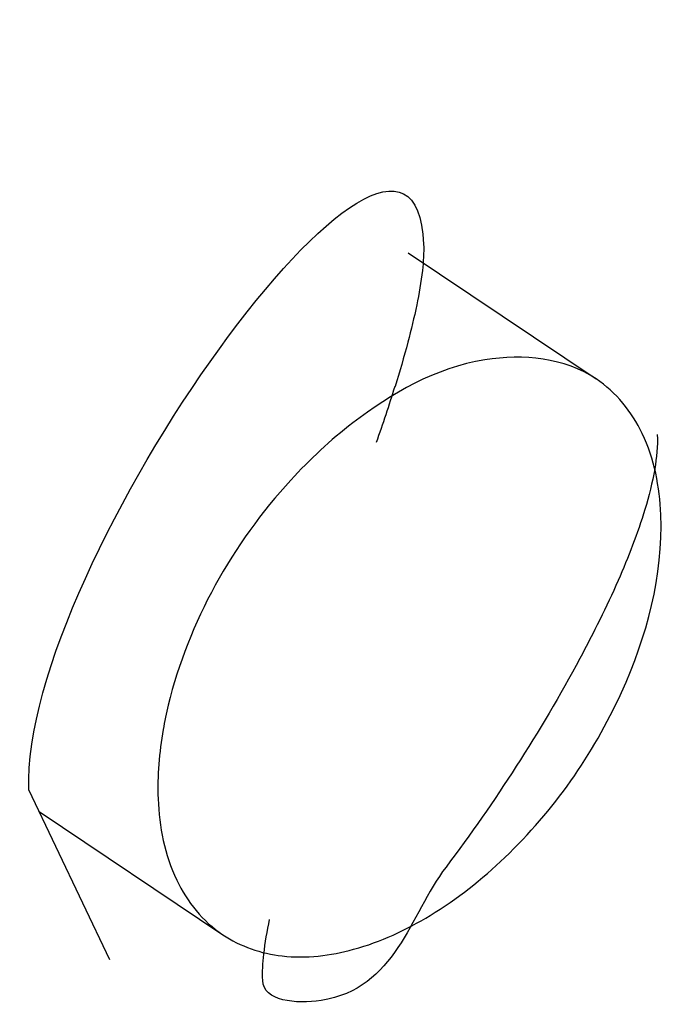
# Model space of a CAD drawing. Units: millimetres. Extents: x 25 to 10496, y 25 to 7392.
# Drawn here: x 8960 to 8962, y 3778 to 3781 of the extents above; entities that cross this region are included whole.
import ezdxf

# ---------------------------------------------------------------- set-up
doc = ezdxf.new("R2010")
doc.units = ezdxf.units.MM
doc.header["$LTSCALE"] = 577.5
doc.layers.add('3L12D015R32', color=7, linetype='CONTINUOUS')
doc.layers.add('M5_L15_WELDING_PIN2', color=7, linetype='CONTINUOUS')

msp = doc.modelspace()

# ---------------------------------------------------------------- linework, layer by layer
at = {"layer": '3L12D015R32', "color": 7}
msp.add_line((8960.5859, 3778.3932), (8960.3448, 3778.9004), dxfattribs=at)
msp.add_arc((8956.5318, 3781.637), 5.1395, 340.7044, 342.6652, dxfattribs=at)
msp.add_open_spline([(8960.3448, 3778.9004), (8960.3171, 3779.5703), (8961.4954, 3781.2006), (8961.5231, 3780.5307)], degree=3, dxfattribs=at)
for points, knots in [([(8961.5231, 3780.5307), (8961.5242, 3780.5044), (8961.5202, 3780.4431), (8961.5096, 3780.3828), (8961.5026, 3780.3486)], [0, 0, 0, 0, 0.429699, 1, 1, 1, 1]), ([(8961.5026, 3780.3486), (8961.4948, 3780.3113), (8961.475, 3780.2298), (8961.4514, 3780.1493), (8961.4378, 3780.1056)], [0, 0, 0, 0, 0.454284, 1, 1, 1, 1]), ([(8962.2209, 3779.9613), (8962.2223, 3779.9271), (8962.2147, 3779.8512), (8962.196, 3779.7778), (8962.184, 3779.7382)], [0, 0, 0, 0, 0.452647, 1, 1, 1, 1]), ([(8962.184, 3779.7382), (8962.1621, 3779.6658), (8962.1027, 3779.5144), (8962.0305, 3779.3691), (8961.9897, 3779.2929)], [0, 0, 0, 0, 0.466696, 1, 1, 1, 1]), ([(8961.9897, 3779.2929), (8961.9308, 3779.183), (8961.8046, 3778.9706), (8961.6638, 3778.7675), (8961.5901, 3778.6701)], [0, 0, 0, 0, 0.504953, 1, 1, 1, 1]), ([(8961.5901, 3778.6701), (8961.4803, 3778.525), (8961.4273, 3778.2319), (8961.0451, 3778.2695), (8961.0426, 3778.3309)], [0, 0, 0, 0, 0.747469, 1, 1, 1, 1]), ([(8961.0426, 3778.3309), (8961.0415, 3778.3572), (8961.0455, 3778.4185), (8961.056, 3778.4788), (8961.0631, 3778.513)], [0, 0, 0, 0, 0.429699, 1, 1, 1, 1])]:
    msp.add_open_spline(points, degree=3, knots=knots, dxfattribs=at)
at = {"layer": 'M5_L15_WELDING_PIN2', "color": 7}
for p, q in [((8961.4775, 3780.5047), (8962.0385, 3780.1279)), ((8960.3755, 3778.8356), (8960.9233, 3778.4677))]:
    msp.add_line(p, q, dxfattribs=at)
for points, knots in [([(8962.0385, 3780.1279), (8961.9452, 3780.1906), (8961.6586, 3780.2193), (8961.427, 3780.085), (8961.3114, 3779.9963)], [0, 0, 0, 0, 0.435378, 1, 1, 1, 1]), ([(8962.2313, 3779.7222), (8962.2279, 3779.8049), (8962.1992, 3779.9609), (8962.0976, 3780.0882), (8962.0385, 3780.1279)], [0, 0, 0, 0, 0.537754, 1, 1, 1, 1]), ([(8961.3114, 3779.9963), (8961.2448, 3779.9452), (8960.9967, 3779.7135), (8960.8204, 3779.4014), (8960.7606, 3779.1534)], [0, 0, 0, 0, 0.247472, 1, 1, 1, 1]), ([(8960.9233, 3778.4677), (8960.9755, 3778.4326), (8961.1088, 3778.388), (8961.3295, 3778.416), (8961.5577, 3778.5222), (8961.856, 3778.7594), (8962.1356, 3779.1564), (8962.2388, 3779.5409), (8962.2313, 3779.7222)], [0, 0, 0, 0, 0.090632, 0.193441, 0.313543, 0.449101, 0.738663, 1, 1, 1, 1]), ([(8960.7606, 3779.1534), (8960.7548, 3779.1293), (8960.7355, 3779.0373), (8960.7275, 3778.9426), (8960.7304, 3778.8734)], [0, 0, 0, 0, 0.26334, 1, 1, 1, 1]), ([(8960.7304, 3778.8734), (8960.7338, 3778.7907), (8960.7625, 3778.6346), (8960.8642, 3778.5074), (8960.9233, 3778.4677)], [0, 0, 0, 0, 0.537754, 1, 1, 1, 1])]:
    msp.add_open_spline(points, degree=3, knots=knots, dxfattribs=at)

doc.saveas('drawing.dxf')
